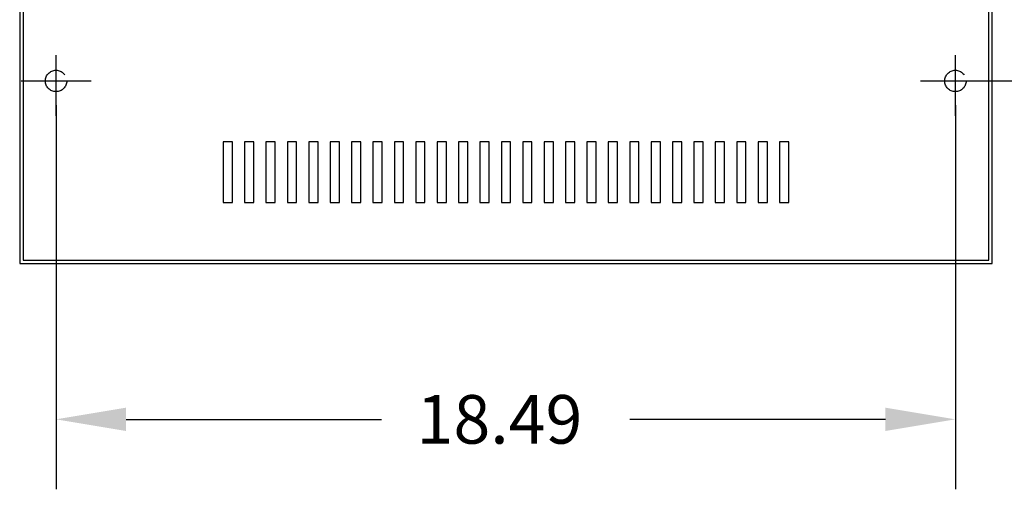
# Model space of a CAD drawing. Extents: x 17.7 to 116.3, y -2.1 to 60.1.
# Drawn here: x 47.7 to 68, y 33.7 to 43.3 of the extents above; entities that cross this region are included whole.
import ezdxf

# ---------------------------------------------------------------- set-up
doc = ezdxf.new("R2010")
doc.units = 0
doc.header["$MEASUREMENT"] = 0
doc.linetypes.add('CENTER', pattern=[2, 1.25, -0.25, 0.25, -0.25])
doc.layers.get('0').update_dxf_attribs({"linetype": 'CONTINUOUS'})
for name, color, linetype in [('CENTERLINE', 2, 'CENTER'), ('DIMENSION', 3, 'CONTINUOUS'), ('HIDDEN', 1, 'CENTER')]:
    doc.layers.add(name, color=color, linetype=linetype)

msp = doc.modelspace()

# ---------------------------------------------------------------- linework, layer by layer
at = {"color": 7}
for p, q in [((47.73, 54.308), (47.73, 38.303)), ((67.728, 38.303), (67.728, 54.308)), ((47.8, 53.308), (47.8, 38.373)), ((67.658, 38.373), (67.658, 53.308)), ((51.915, 40.808), (51.915, 39.558)), ((52.105, 39.558), (52.105, 40.808)), ((52.355, 40.808), (52.355, 39.558)), ((52.545, 39.558), (52.545, 40.808)), ((52.795, 40.808), (52.795, 39.558)), ((52.985, 39.558), (52.985, 40.808)), ((53.235, 40.808), (53.235, 39.558)), ((53.425, 39.558), (53.425, 40.808)), ((53.675, 40.808), (53.675, 39.558)), ((53.865, 39.558), (53.865, 40.808)), ((54.115, 40.808), (54.115, 39.558)), ((54.305, 39.558), (54.305, 40.808)), ((54.555, 40.808), (54.555, 39.558)), ((54.745, 39.558), (54.745, 40.808)), ((54.995, 40.808), (54.995, 39.558)), ((55.185, 39.558), (55.185, 40.808)), ((55.435, 40.808), (55.435, 39.558)), ((55.625, 39.558), (55.625, 40.808)), ((55.875, 40.808), (55.875, 39.558)), ((56.065, 39.558), (56.065, 40.808)), ((56.315, 40.808), (56.315, 39.558)), ((56.505, 39.558), (56.505, 40.808)), ((56.755, 40.808), (56.755, 39.558)), ((56.945, 39.558), (56.945, 40.808)), ((57.195, 40.808), (57.195, 39.558)), ((57.385, 39.558), (57.385, 40.808)), ((57.635, 40.808), (57.635, 39.558)), ((57.825, 39.558), (57.825, 40.808)), ((58.075, 40.808), (58.075, 39.558)), ((58.265, 39.558), (58.265, 40.808)), ((58.515, 40.808), (58.515, 39.558)), ((58.705, 39.558), (58.705, 40.808)), ((58.955, 40.808), (58.955, 39.558)), ((59.145, 39.558), (59.145, 40.808)), ((59.395, 40.808), (59.395, 39.558)), ((59.585, 39.558), (59.585, 40.808)), ((59.835, 40.808), (59.835, 39.558)), ((60.025, 39.558), (60.025, 40.808)), ((60.275, 40.808), (60.275, 39.558)), ((60.465, 39.558), (60.465, 40.808)), ((60.715, 40.808), (60.715, 39.558)), ((60.905, 39.558), (60.905, 40.808)), ((61.155, 40.808), (61.155, 39.558)), ((61.345, 39.558), (61.345, 40.808)), ((61.595, 40.808), (61.595, 39.558)), ((61.785, 39.558), (61.785, 40.808)), ((62.035, 40.808), (62.035, 39.558)), ((62.225, 39.558), (62.225, 40.808)), ((62.475, 40.808), (62.475, 39.558)), ((62.665, 39.558), (62.665, 40.808)), ((62.915, 40.808), (62.915, 39.558)), ((63.105, 39.558), (63.105, 40.808)), ((63.355, 40.808), (63.355, 39.558)), ((63.545, 39.558), (63.545, 40.808)), ((51.915, 39.558), (52.105, 39.558)), ((52.355, 39.558), (52.545, 39.558)), ((52.795, 39.558), (52.985, 39.558)), ((53.235, 39.558), (53.425, 39.558)), ((53.675, 39.558), (53.865, 39.558)), ((54.115, 39.558), (54.305, 39.558)), ((54.555, 39.558), (54.745, 39.558)), ((54.995, 39.558), (55.185, 39.558)), ((55.435, 39.558), (55.625, 39.558)), ((55.875, 39.558), (56.065, 39.558)), ((56.315, 39.558), (56.505, 39.558)), ((56.755, 39.558), (56.945, 39.558)), ((57.195, 39.558), (57.385, 39.558)), ((57.635, 39.558), (57.825, 39.558)), ((58.075, 39.558), (58.265, 39.558)), ((58.515, 39.558), (58.705, 39.558)), ((58.955, 39.558), (59.145, 39.558)), ((59.395, 39.558), (59.585, 39.558)), ((59.835, 39.558), (60.025, 39.558)), ((60.275, 39.558), (60.465, 39.558)), ((60.715, 39.558), (60.905, 39.558)), ((61.155, 39.558), (61.345, 39.558)), ((61.595, 39.558), (61.785, 39.558)), ((62.035, 39.558), (62.225, 39.558)), ((62.475, 39.558), (62.665, 39.558)), ((62.915, 39.558), (63.105, 39.558)), ((63.355, 39.558), (63.545, 39.558)), ((47.73, 38.303), (67.728, 38.303)), ((47.8, 38.373), (67.658, 38.373))]:
    msp.add_line(p, q, dxfattribs=at)
for points in [[(52.105, 39.558), (52.105, 40.808), (51.915, 40.808), (51.915, 39.558)], [(52.545, 39.558), (52.545, 40.808), (52.355, 40.808), (52.355, 39.558)], [(52.985, 39.558), (52.985, 40.808), (52.795, 40.808), (52.795, 39.558)], [(53.425, 39.558), (53.425, 40.808), (53.235, 40.808), (53.235, 39.558)], [(53.865, 39.558), (53.865, 40.808), (53.675, 40.808), (53.675, 39.558)], [(54.305, 39.558), (54.305, 40.808), (54.115, 40.808), (54.115, 39.558)], [(54.745, 39.558), (54.745, 40.808), (54.555, 40.808), (54.555, 39.558)], [(55.185, 39.558), (55.185, 40.808), (54.995, 40.808), (54.995, 39.558)], [(55.625, 39.558), (55.625, 40.808), (55.435, 40.808), (55.435, 39.558)], [(56.065, 39.558), (56.065, 40.808), (55.875, 40.808), (55.875, 39.558)], [(56.505, 39.558), (56.505, 40.808), (56.315, 40.808), (56.315, 39.558)], [(56.945, 39.558), (56.945, 40.808), (56.755, 40.808), (56.755, 39.558)], [(57.385, 39.558), (57.385, 40.808), (57.195, 40.808), (57.195, 39.558)], [(57.825, 39.558), (57.825, 40.808), (57.635, 40.808), (57.635, 39.558)], [(58.265, 39.558), (58.265, 40.808), (58.075, 40.808), (58.075, 39.558)], [(58.705, 39.558), (58.705, 40.808), (58.515, 40.808), (58.515, 39.558)], [(59.145, 39.558), (59.145, 40.808), (58.955, 40.808), (58.955, 39.558)], [(59.585, 39.558), (59.585, 40.808), (59.395, 40.808), (59.395, 39.558)], [(60.025, 39.558), (60.025, 40.808), (59.835, 40.808), (59.835, 39.558)], [(60.465, 39.558), (60.465, 40.808), (60.275, 40.808), (60.275, 39.558)], [(60.905, 39.558), (60.905, 40.808), (60.715, 40.808), (60.715, 39.558)], [(61.345, 39.558), (61.345, 40.808), (61.155, 40.808), (61.155, 39.558)], [(61.785, 39.558), (61.785, 40.808), (61.595, 40.808), (61.595, 39.558)], [(62.225, 39.558), (62.225, 40.808), (62.035, 40.808), (62.035, 39.558)], [(62.665, 39.558), (62.665, 40.808), (62.475, 40.808), (62.475, 39.558)], [(63.105, 39.558), (63.105, 40.808), (62.915, 40.808), (62.915, 39.558)], [(63.545, 39.558), (63.545, 40.808), (63.355, 40.808), (63.355, 39.558)]]:
    msp.add_lwpolyline(points, close=True)
at = {"layer": 'CENTERLINE', "color": 7, "linetype": 'Continuous'}
msp.add_line((47.758, 42.058), (49.198, 42.058), dxfattribs=at)
at = {"layer": 'DIMENSION', "color": 7}
for p, q in [((67.473, 42.058), (72.414, 42.058)), ((48.478, 41.558), (48.478, 33.655)), ((66.973, 41.558), (66.973, 33.655)), ((49.918, 35.095), (55.173, 35.095)), ((65.533, 35.095), (60.279, 35.095))]:
    msp.add_line(p, q, dxfattribs=at)
for points in [[(49.918, 35.335), (49.918, 34.855), (48.478, 35.095)], [(65.533, 35.335), (65.533, 34.855), (66.973, 35.095)]]:
    msp.add_solid(points, dxfattribs=at)
at = {"layer": 'HIDDEN', "color": 7}
for p, q in [((48.478, 41.338), (48.478, 42.778)), ((66.973, 41.338), (66.973, 42.778)), ((66.253, 42.058), (67.693, 42.058)), ((52.105, 40.808), (51.915, 40.808)), ((52.545, 40.808), (52.355, 40.808)), ((52.985, 40.808), (52.795, 40.808)), ((53.425, 40.808), (53.235, 40.808)), ((53.865, 40.808), (53.675, 40.808)), ((54.305, 40.808), (54.115, 40.808)), ((54.745, 40.808), (54.555, 40.808)), ((55.185, 40.808), (54.995, 40.808)), ((55.625, 40.808), (55.435, 40.808)), ((56.065, 40.808), (55.875, 40.808)), ((56.505, 40.808), (56.315, 40.808)), ((56.945, 40.808), (56.755, 40.808)), ((57.385, 40.808), (57.195, 40.808)), ((57.825, 40.808), (57.635, 40.808)), ((58.265, 40.808), (58.075, 40.808)), ((58.705, 40.808), (58.515, 40.808)), ((59.145, 40.808), (58.955, 40.808)), ((59.585, 40.808), (59.395, 40.808)), ((60.025, 40.808), (59.835, 40.808)), ((60.465, 40.808), (60.275, 40.808)), ((60.905, 40.808), (60.715, 40.808)), ((61.345, 40.808), (61.155, 40.808)), ((61.785, 40.808), (61.595, 40.808)), ((62.225, 40.808), (62.035, 40.808)), ((62.665, 40.808), (62.475, 40.808)), ((63.105, 40.808), (62.915, 40.808)), ((63.545, 40.808), (63.355, 40.808))]:
    msp.add_line(p, q, dxfattribs=at)
for centre in [(48.478, 42.058), (66.973, 42.058)]:
    msp.add_circle(centre, 0.22, dxfattribs=at)

# ---------------------------------------------------------------- texts
at = {"layer": 'DIMENSION', "color": 7}
msp.add_text('18.49', height=1, dxfattribs=at).set_placement((55.893, 34.595))

doc.saveas('drawing.dxf')
